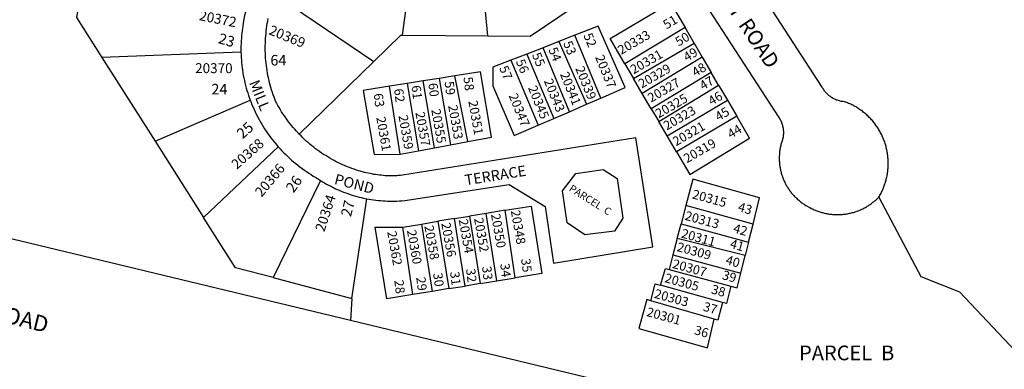
# Model space of a CAD drawing. Units: inches. Extents: x 1243749 to 1249807, y 553416 to 557479.
# Drawn here: x 1246656 to 1247714, y 555464 to 555839 of the extents above; entities that cross this region are included whole.
import ezdxf

# ---------------------------------------------------------------- set-up
doc = ezdxf.new("R2010")
doc.units = ezdxf.units.IN
doc.header["$MEASUREMENT"] = 0
for name, color, linetype in [('Addresses', 5, 'Continuous'), ('Lot-Block-Parcel Text', 6, 'Continuous'), ('Parcel Boundaries', 7, 'Continuous'), ('Street Names', 7, 'Continuous'), ('Street ROW', 5, 'Continuous')]:
    doc.layers.add(name, color=color, linetype=linetype)
doc.styles.add('Arial', font='txt')

msp = doc.modelspace()

# ---------------------------------------------------------------- linework, layer by layer
at = {"layer": 'Parcel Boundaries'}
for p, q in [((1247148.6, 555924.6), (1247158.6, 555821.6)), ((1246930.8, 555865.6), (1247036.6, 555794)), ((1247067.3, 555822.2), (1247071.9, 555856.1)), ((1247370.9, 555830.4), (1247306.3, 555791.4)), ((1247380.8, 555813.6), (1247370.9, 555830.4)), ((1247067.3, 555822.2), (1247158.6, 555821.6)), ((1247252.6, 555822.1), (1247235.4, 555815.4)), ((1247280.4, 555754.7), (1247252.6, 555822.1)), ((1247218.3, 555808.8), (1247200.8, 555802)), ((1247235.4, 555815.4), (1247218.3, 555808.8)), ((1247246.6, 555740.1), (1247218.3, 555808.8)), ((1247235.4, 555815.4), (1247265.1, 555748.1)), ((1247315.6, 555775.6), (1247380.8, 555813.6)), ((1247380.8, 555813.6), (1247389.4, 555798.8)), ((1246893.7, 555803.9), (1246744.2, 555798.4)), ((1246744.2, 555798.4), (1246801.3, 555708.6)), ((1247200.8, 555802), (1247183.7, 555795.3)), ((1247183.7, 555795.3), (1247213.2, 555725.6)), ((1247200.8, 555802), (1247229.8, 555732.8)), ((1247389.4, 555798.8), (1247324.9, 555759.8)), ((1247389.4, 555798.8), (1247399.1, 555782.2)), ((1246956.3, 555715.9), (1247036.6, 555794)), ((1247306.3, 555791.4), (1247315.6, 555775.6)), ((1247089.5, 555773.2), (1247072.4, 555770.5)), ((1247106.7, 555775.9), (1247089.5, 555773.2)), ((1247101.6, 555701.4), (1247089.5, 555773.2)), ((1247123.6, 555778.6), (1247106.7, 555775.9)), ((1247106.7, 555775.9), (1247118.7, 555704.6)), ((1247137.4, 555708.1), (1247123.6, 555778.6)), ((1247324.9, 555759.8), (1247315.6, 555775.6)), ((1247399.1, 555782.2), (1247334.6, 555743.2)), ((1247407, 555768.7), (1247399.1, 555782.2)), ((1247072.4, 555770.5), (1247053.3, 555767.4)), ((1247064.6, 555694.4), (1247053.3, 555767.4)), ((1247072.4, 555770.5), (1247084.3, 555698.1)), ((1247342.7, 555729.4), (1247407, 555768.7)), ((1247407, 555768.7), (1247416.6, 555752.3)), ((1246801.3, 555708.6), (1246903.5, 555752.5)), ((1247265.1, 555748.1), (1247280.4, 555754.7)), ((1247334.6, 555743.2), (1247324.9, 555759.8)), ((1247351.8, 555714), (1247416.6, 555752.3)), ((1247416.6, 555752.3), (1247426.5, 555735.4)), ((1247246.6, 555740.1), (1247265.1, 555748.1)), ((1247334.6, 555743.2), (1247342.7, 555729.4)), ((1247213.2, 555725.6), (1247229.8, 555732.8)), ((1247229.8, 555732.8), (1247246.6, 555740.1)), ((1247426.5, 555735.4), (1247361.8, 555696.9)), ((1247351.8, 555714), (1247342.7, 555729.4)), ((1247361.8, 555696.9), (1247351.8, 555714)), ((1246801.3, 555708.6), (1246853.5, 555626.5)), ((1246853.5, 555626.5), (1246933.8, 555702.5)), ((1247084.3, 555698.1), (1247101.6, 555701.4)), ((1247101.6, 555701.4), (1247118.7, 555704.6)), ((1247118.7, 555704.6), (1247137.4, 555708.1)), ((1247064.6, 555694.4), (1247084.3, 555698.1)), ((1246979.1, 555666.2), (1246928.1, 555561.9)), ((1247012.8, 555539.5), (1247028.8, 555646.7)), ((1247371.7, 555639.2), (1247366.7, 555619.8)), ((1247444, 555619.3), (1247371.7, 555639.2)), ((1247123.3, 555625.3), (1247105.4, 555622.4)), ((1247123.3, 555625.3), (1247139.2, 555627.9)), ((1247134.6, 555552.9), (1247123.3, 555625.3)), ((1247157.1, 555630.8), (1247139.2, 555627.9)), ((1247139.2, 555627.9), (1247150.8, 555555.6)), ((1247177.5, 555634.2), (1247157.1, 555630.8)), ((1247168.5, 555558.4), (1247157.1, 555630.8)), ((1247188.4, 555561.6), (1247177.5, 555634.2)), ((1247067.6, 555616.2), (1247087.8, 555619.5)), ((1247078.4, 555543.8), (1247067.6, 555616.2)), ((1247087.8, 555619.5), (1247105.4, 555622.4)), ((1247087.8, 555619.5), (1247099.1, 555547.2)), ((1247105.4, 555622.4), (1247116.9, 555550.1)), ((1247362.5, 555604), (1247366.7, 555619.8)), ((1247366.7, 555619.8), (1247439.2, 555600.1)), ((1247439.2, 555600.1), (1247444, 555619.3)), ((1247362.5, 555604), (1247357.9, 555586.4)), ((1247435.6, 555585.7), (1247362.5, 555604)), ((1247439.2, 555600.1), (1247435.6, 555585.7)), ((1247357.9, 555586.4), (1247353.7, 555570.8)), ((1247357.9, 555586.4), (1247430.9, 555566.8)), ((1247430.9, 555566.8), (1247435.6, 555585.7)), ((1246928.1, 555561.9), (1247012.8, 555539.5)), ((1247168.5, 555558.4), (1247188.4, 555561.6)), ((1247353.7, 555570.8), (1247420, 555552.8)), ((1247116.9, 555550.1), (1247134.6, 555552.9)), ((1247150.8, 555555.6), (1247134.6, 555552.9)), ((1247150.8, 555555.6), (1247168.5, 555558.4)), ((1247411.3, 555535.4), (1247344.7, 555553.7)), ((1247099.1, 555547.2), (1247078.4, 555543.8)), ((1247116.9, 555550.1), (1247099.1, 555547.2)), ((1247012.8, 555539.5), (1247011.3, 555515.8)), ((1247402.2, 555517.3), (1247334.1, 555537.1))]:
    msp.add_line(p, q, dxfattribs=at)
for points in [[(1246727, 555905.6), (1246717, 555841.2), (1246744.2, 555798.4)], [(1247158.6, 555821.6), (1247204.6, 555821.3), (1247266.1, 555863)], [(1247306.3, 555791.4), (1247290.3, 555818.6), (1247355.3, 555857.1), (1247370.9, 555830.4)], [(1247280.4, 555754.7), (1247306.7, 555766.1), (1247277.5, 555831.8), (1247252.6, 555822.1)], [(1247036.6, 555794), (1247065.6, 555822.2), (1247067.3, 555822.2)], [(1247183.7, 555795.3), (1247164.5, 555787.8), (1247164.4, 555767.8), (1247187.2, 555714.4), (1247213.2, 555725.6)], [(1247137.4, 555708.1), (1247162.8, 555712.9), (1247151.2, 555783), (1247123.6, 555778.6)], [(1247053.3, 555767.4), (1247025, 555762.9), (1247036.9, 555694.2), (1247064.6, 555694.4)], [(1247361.8, 555696.9), (1247376.1, 555672.5), (1247440.3, 555711.8), (1247426.5, 555735.4)], [(1247444, 555619.3), (1247451.1, 555647.7), (1247379.2, 555667.6), (1247371.7, 555639.2)], [(1247579.2, 555648.4), (1247624.2, 555563.2), (1247665.7, 555546.7), (1247845, 555357.1)], [(1247177.5, 555634.2), (1247205.7, 555638.8), (1247217, 555566.3), (1247188.4, 555561.6)], [(1246928.1, 555561.9), (1246887.8, 555572.6), (1246853.5, 555626.5)], [(1247078.4, 555543.8), (1247050.4, 555539.3), (1247038, 555616), (1247067.6, 555616.2)], [(1247344.7, 555553.7), (1247349.8, 555571.9), (1247353.7, 555570.8)], [(1247420, 555552.8), (1247426.9, 555550.9), (1247430.9, 555566.8)], [(1247334.1, 555537.1), (1247338.7, 555555.4), (1247344.7, 555553.7)], [(1247420, 555552.8), (1247415.4, 555534.2), (1247411.3, 555535.4)], [(1247334.1, 555537.1), (1247329.7, 555538.3), (1247321.3, 555507.2), (1247395.1, 555486.7), (1247402.2, 555517.3)], [(1247411.3, 555535.4), (1247406.2, 555516.2), (1247402.2, 555517.3)]]:
    msp.add_lwpolyline(points, dxfattribs=at)
at = {"layer": 'Street ROW'}
msp.add_line((1247827.8, 555319.5), (1247011.3, 555515.8), dxfattribs=at)
for points in [[(1247350.5, 555920.3), (1247471.8, 555734), (1247472.7, 555732.4), (1247473.2, 555731.5), (1247473.7, 555730.5), (1247474.1, 555729.5), (1247474.5, 555728.6), (1247474.9, 555727.5), (1247475.3, 555726.5), (1247475.5, 555725.5), (1247475.8, 555724.5), (1247476, 555723.4), (1247476.2, 555722.4), (1247476.4, 555721.3), (1247476.5, 555720.2), (1247476.6, 555719.2), (1247476.6, 555718.1), (1247476.6, 555717), (1247476.6, 555716), (1247476.5, 555714.9), (1247476.4, 555713.8), (1247476.2, 555712.8), (1247476.1, 555711.7), (1247475.8, 555710.7), (1247475.5, 555709.7), (1247475.2, 555708.7), (1247474.8, 555707.7), (1247474.5, 555706.8), (1247474.3, 555705.8), (1247474, 555704.8), (1247473.8, 555703.8), (1247473.5, 555702.8), (1247473.3, 555701.7), (1247473.1, 555700.7), (1247472.9, 555699.7), (1247472.8, 555698.7), (1247472.6, 555697.7), (1247472.5, 555696.6), (1247472.4, 555695.6), (1247472.3, 555694.6), (1247472.3, 555693.6), (1247472.2, 555692.5), (1247472.2, 555691.5), (1247472.2, 555690.5), (1247472.2, 555689.4), (1247472.2, 555688.4), (1247472.2, 555687.4), (1247472.3, 555686.3), (1247472.4, 555685.3), (1247472.4, 555684.3), (1247472.6, 555683.2), (1247472.7, 555682.2), (1247472.8, 555681.2), (1247473, 555680.2), (1247473.2, 555679.2), (1247473.4, 555678.1), (1247473.6, 555677.1), (1247473.8, 555676.1), (1247474.1, 555675.1), (1247474.4, 555674.1), (1247474.6, 555673.1), (1247475, 555672.1), (1247475.3, 555671.2), (1247475.6, 555670.2), (1247476, 555669.2), (1247476.3, 555668.3), (1247476.7, 555667.3), (1247477.1, 555666.3), (1247477.6, 555665.4), (1247478, 555664.5), (1247478.5, 555663.5), (1247478.9, 555662.6), (1247479.4, 555661.7), (1247479.9, 555660.8), (1247480.4, 555659.9), (1247481, 555659), (1247481.5, 555658.2), (1247482.1, 555657.3), (1247482.7, 555656.4), (1247483.3, 555655.6), (1247483.9, 555654.8), (1247484.5, 555653.9), (1247485.1, 555653.1), (1247485.8, 555652.3), (1247486.5, 555651.5), (1247487.1, 555650.8), (1247487.8, 555650), (1247488.5, 555649.2), (1247489.3, 555648.5), (1247490, 555647.8), (1247490.7, 555647.1), (1247491.5, 555646.3), (1247492.3, 555645.7), (1247493.1, 555645), (1247493.8, 555644.3), (1247494.6, 555643.7), (1247495.5, 555643), (1247496.3, 555642.4), (1247497.1, 555641.8), (1247498, 555641.2), (1247498.8, 555640.7), (1247499.7, 555640.1), (1247500.6, 555639.5), (1247501.5, 555639), (1247502.4, 555638.5), (1247503.3, 555638), (1247504.2, 555637.5), (1247505.1, 555637.1), (1247506.7, 555636.3), (1247507.7, 555635.8), (1247508.6, 555635.4), (1247509.6, 555634.9), (1247510.6, 555634.5), (1247511.6, 555634.1), (1247512.6, 555633.7), (1247513.6, 555633.3), (1247514.6, 555632.9), (1247515.7, 555632.6), (1247516.7, 555632.3), (1247517.7, 555632), (1247518.8, 555631.7), (1247519.8, 555631.4), (1247520.9, 555631.2), (1247521.9, 555630.9), (1247523, 555630.7), (1247524.1, 555630.5), (1247525.1, 555630.3), (1247526.2, 555630.2), (1247527.3, 555630), (1247528.3, 555629.9), (1247529.4, 555629.8), (1247530.5, 555629.7), (1247531.6, 555629.7), (1247532.6, 555629.6), (1247533.7, 555629.6), (1247534.8, 555629.6), (1247535.9, 555629.6), (1247537, 555629.6), (1247538, 555629.7), (1247539.1, 555629.7), (1247540.2, 555629.8), (1247541.3, 555629.9), (1247542.4, 555630.1), (1247543.4, 555630.2), (1247544.5, 555630.4), (1247545.6, 555630.5), (1247546.6, 555630.7), (1247547.7, 555631), (1247548.7, 555631.2), (1247549.8, 555631.4), (1247550.8, 555631.7), (1247551.9, 555632), (1247552.9, 555632.3), (1247553.9, 555632.6), (1247555, 555633), (1247556, 555633.3), (1247557, 555633.7), (1247558, 555634.1), (1247559, 555634.5), (1247560, 555635), (1247561, 555635.4), (1247561.9, 555635.9), (1247562.9, 555636.4), (1247563.9, 555636.9), (1247564.8, 555637.4), (1247565.8, 555637.9), (1247566.7, 555638.5), (1247567.6, 555639), (1247568.5, 555639.6), (1247569.4, 555640.2), (1247570.3, 555640.8), (1247571.2, 555641.5), (1247572.1, 555642.1), (1247572.9, 555642.8), (1247573.8, 555643.4), (1247574.6, 555644.1), (1247575.4, 555644.8), (1247576.2, 555645.5), (1247577, 555646.3), (1247577.8, 555647), (1247579.2, 555648.4)], [(1246900.3, 555854.7), (1246899.3, 555850.9), (1246898.4, 555847), (1246897.6, 555843.2), (1246896.8, 555839.3), (1246896.1, 555835.4), (1246895.5, 555831.5), (1246894.9, 555827.2), (1246894.6, 555824.4), (1246894.3, 555821.7), (1246894.1, 555818.9), (1246893.9, 555816.2), (1246893.8, 555813.4), (1246893.7, 555810.6), (1246893.7, 555807.9), (1246893.7, 555803.9)], [(1247579.2, 555648.4), (1247579.8, 555649.5), (1247580.4, 555650.5), (1247581, 555651.6), (1247581.6, 555652.7), (1247582.1, 555653.8), (1247582.7, 555654.9), (1247583.2, 555656), (1247583.7, 555657.1), (1247584.1, 555658.2), (1247584.6, 555659.4), (1247585, 555660.5), (1247585.4, 555661.7), (1247585.8, 555662.8), (1247586.2, 555664), (1247586.5, 555665.2), (1247586.9, 555666.3), (1247587.2, 555667.5), (1247587.4, 555668.7), (1247587.7, 555669.9), (1247588, 555671.1), (1247588.2, 555672.3), (1247588.4, 555673.5), (1247588.6, 555674.7), (1247588.7, 555675.9), (1247588.9, 555677.1), (1247589, 555678.4), (1247589.1, 555679.6), (1247589.2, 555680.8), (1247589.2, 555682), (1247589.3, 555683.2), (1247589.3, 555684.5), (1247589.3, 555685.7), (1247589.2, 555686.9), (1247589.2, 555688.1), (1247589.1, 555689.4), (1247589, 555690.6), (1247588.9, 555691.8), (1247588.8, 555693), (1247588.6, 555694.2), (1247588.4, 555695.4), (1247588.2, 555696.6), (1247588, 555697.8), (1247587.8, 555699), (1247587.5, 555700.2), (1247587.2, 555701.4), (1247586.9, 555702.6), (1247586.6, 555703.8), (1247586.3, 555705), (1247585.9, 555706.1), (1247585.5, 555707.3), (1247585.1, 555708.4), (1247584.7, 555709.6), (1247584.2, 555710.7), (1247583.8, 555711.8), (1247583.3, 555713), (1247582.8, 555714.1), (1247582.3, 555715.2), (1247581.7, 555716.3), (1247581.1, 555717.4), (1247580.6, 555718.4), (1247580, 555719.5), (1247579.3, 555720.6), (1247578.7, 555721.6), (1247578.1, 555722.6), (1247577.4, 555723.7), (1247576.7, 555724.7), (1247576, 555725.7), (1247575.3, 555726.6), (1247574.5, 555727.6), (1247573.8, 555728.6), (1247573, 555729.5), (1247572.2, 555730.5), (1247571.4, 555731.4), (1247570.6, 555732.3), (1247569.7, 555733.2), (1247568.9, 555734), (1247568, 555734.9), (1247567.1, 555735.7), (1247566.2, 555736.6), (1247565.3, 555737.4), (1247564.4, 555738.2), (1247563.4, 555739), (1247562.5, 555739.7), (1247561.5, 555740.5), (1247560.5, 555741.2), (1247559.5, 555741.9), (1247558.5, 555742.6), (1247557.5, 555743.3), (1247556.5, 555743.9), (1247555.4, 555744.6), (1247554.4, 555745.2), (1247553.3, 555745.8), (1247552.2, 555746.4), (1247551.2, 555747), (1247550.1, 555747.5), (1247549, 555748), (1247547.9, 555748.5), (1247546.7, 555749), (1247545.6, 555749.5), (1247544.5, 555749.9), (1247542.2, 555750.8), (1247540.8, 555750.9), (1247539.8, 555751.1), (1247538.8, 555751.2), (1247537.8, 555751.4), (1247536.8, 555751.7), (1247535.8, 555752), (1247534.8, 555752.3), (1247533.8, 555752.6), (1247532.9, 555753), (1247532, 555753.4), (1247531, 555753.9), (1247530.1, 555754.3), (1247529.2, 555754.9), (1247528.4, 555755.4), (1247527.5, 555756), (1247526.7, 555756.6), (1247525.9, 555757.2), (1247525.1, 555757.8), (1247524.3, 555758.5), (1247523.6, 555759.2), (1247522.9, 555760), (1247522.2, 555760.7), (1247521.5, 555761.5), (1247520.9, 555762.3), (1247520.3, 555763.1), (1247519.7, 555764), (1247519.2, 555764.9), (1247518.7, 555765.7), (1247518.2, 555766.6), (1247517.7, 555767.6), (1247461.5, 555854)], [(1246956.3, 555715.9), (1246953.2, 555719.2), (1246951.4, 555721.2), (1246949.7, 555723.2), (1246948.1, 555725.2), (1246946.4, 555727.2), (1246944.8, 555729.3), (1246943.3, 555731.4), (1246941.8, 555733.5), (1246940.3, 555735.7), (1246938.8, 555737.8), (1246937.4, 555740), (1246936, 555742.2), (1246934.7, 555744.5), (1246933.4, 555746.8), (1246932.1, 555749), (1246930.9, 555751.4), (1246929.2, 555755.8), (1246928.3, 555758.3), (1246927.5, 555760.8), (1246926.6, 555763.4), (1246925.9, 555766), (1246925.2, 555768.5), (1246924.5, 555771.1), (1246923.8, 555773.7), (1246923.3, 555776.3), (1246922.7, 555779), (1246922.2, 555781.6), (1246921.8, 555784.2), (1246921.4, 555786.9), (1246921, 555789.5), (1246920.7, 555792.2), (1246920.4, 555794.8), (1246920.2, 555797.5), (1246920, 555800.2), (1246919.9, 555802.8), (1246919.8, 555805.5), (1246919.8, 555808.2), (1246919.8, 555810.9), (1246919.9, 555813.5), (1246920, 555816.2), (1246920.1, 555818.9), (1246920.3, 555821.5), (1246920.6, 555824.2), (1246920.9, 555826.9), (1246921.2, 555829.5), (1246921.6, 555832.2), (1246922, 555834.8), (1246922.5, 555837.4), (1246923, 555840.1)], [(1246893.7, 555803.9), (1246893.8, 555801.1), (1246893.9, 555798.4), (1246894.1, 555795.6), (1246894.4, 555792.8), (1246894.6, 555790.1), (1246895, 555787.3), (1246895.3, 555784.6), (1246895.8, 555781.8), (1246896.2, 555779.1), (1246896.8, 555776.3), (1246897.3, 555773.6), (1246897.9, 555770.9), (1246898.6, 555768.2), (1246899.3, 555765.5), (1246900.1, 555762.9), (1246900.9, 555760.2), (1246901.7, 555757.6), (1246903.5, 555752.5)], [(1247011.3, 555515.8), (1246360.5, 555672.3), (1246248.6, 555699.2), (1246223, 555735.8), (1246225.1, 555742.8), (1246227.8, 555752.4)], [(1246903.5, 555752.5), (1246904.5, 555749.9), (1246905.5, 555747.3), (1246906.6, 555744.8), (1246907.7, 555742.3), (1246908.8, 555739.8), (1246910.3, 555736.7), (1246911.7, 555734.1), (1246913.1, 555731.6), (1246914.5, 555729), (1246916, 555726.6), (1246917.5, 555724.1), (1246919.1, 555721.7), (1246920.7, 555719.3), (1246922.3, 555716.9), (1246924, 555714.5), (1246925.8, 555712.2), (1246927.5, 555709.9), (1246929.3, 555707.7), (1246931.2, 555705.5), (1246933.8, 555702.5)], [(1247028.8, 555646.7), (1247031.3, 555646.2), (1247033.7, 555645.8), (1247036.2, 555645.4), (1247038.7, 555645.1), (1247041.2, 555644.8), (1247043.7, 555644.6), (1247046.3, 555644.4), (1247048.8, 555644.3), (1247051.3, 555644.1), (1247053.8, 555644.1), (1247056.3, 555644.1), (1247058.8, 555644.1), (1247061.3, 555644.2), (1247063.9, 555644.3), (1247066.4, 555644.4), (1247069.9, 555644.7), (1247182, 555661.9), (1247220.5, 555638.3), (1247229.6, 555577.4), (1247336.2, 555595.1), (1247317.9, 555712.1), (1247067.3, 555671.8), (1247065.1, 555671.6), (1247063.1, 555671.5), (1247061, 555671.4), (1247059, 555671.3), (1247056.9, 555671.2), (1247054.9, 555671.2), (1247052.8, 555671.3), (1247050.7, 555671.3), (1247048.7, 555671.4), (1247046.6, 555671.6), (1247044.6, 555671.8), (1247042.5, 555672), (1247040.5, 555672.2), (1247038.4, 555672.5), (1247036.4, 555672.8), (1247034.4, 555673.2), (1247032.4, 555673.6), (1247030.3, 555674), (1247028.3, 555674.4), (1247026.3, 555674.9), (1247024.4, 555675.5), (1247020.3, 555676.6), (1247017.8, 555677.4), (1247015.3, 555678.3), (1247012.9, 555679.1), (1247010.4, 555680.1), (1247008, 555681), (1247005.6, 555682), (1247003.2, 555683.1), (1247000.8, 555684.1), (1246998.4, 555685.3), (1246996.1, 555686.4), (1246993.8, 555687.6), (1246991.5, 555688.9), (1246989.2, 555690.2), (1246986.9, 555691.5), (1246984.7, 555692.9), (1246982.5, 555694.3), (1246980.3, 555695.7), (1246978.2, 555697.2), (1246976, 555698.7), (1246973.9, 555700.3), (1246971.9, 555701.9), (1246969.8, 555703.5), (1246967.8, 555705.2), (1246965.8, 555706.9), (1246963.9, 555708.6), (1246961.9, 555710.4), (1246960, 555712.2), (1246958.2, 555714), (1246956.3, 555715.9)], [(1246933.8, 555702.5), (1246935.7, 555700.3), (1246937.7, 555698.2), (1246939.7, 555696.1), (1246941.8, 555694.1), (1246943.9, 555692.1), (1246946, 555690.1), (1246948.1, 555688.2), (1246950.3, 555686.3), (1246952.6, 555684.4), (1246954.8, 555682.6), (1246957.1, 555680.9), (1246959.4, 555679.1), (1246961.8, 555677.4), (1246964.1, 555675.8), (1246966.5, 555674.1), (1246969, 555672.6), (1246971.4, 555671), (1246974.9, 555669), (1246977, 555667.6), (1246979.1, 555666.2)], [(1246979.1, 555666.2), (1246981.3, 555664.9), (1246983.4, 555663.6), (1246985.6, 555662.4), (1246987.8, 555661.2), (1246990.1, 555660), (1246992.3, 555658.9), (1246994.6, 555657.8), (1246996.9, 555656.7), (1246999.2, 555655.7), (1247001.5, 555654.8), (1247003.8, 555653.8), (1247006.2, 555652.9), (1247008.6, 555652.1), (1247010.9, 555651.3), (1247013.3, 555650.5), (1247015.8, 555649.8), (1247018.2, 555649.1), (1247020.6, 555648.5), (1247023.1, 555647.9), (1247025.5, 555647.3), (1247028.8, 555646.7)]]:
    msp.add_lwpolyline(points, dxfattribs=at)
msp.add_lwpolyline([(1247263.2, 555608), (1247244.4, 555620.9), (1247239.1, 555655), (1247253.4, 555673.8), (1247282.8, 555678), (1247297.9, 555668.5), (1247304, 555625.8), (1247295.2, 555611.7)], close=True, dxfattribs=at)

# ---------------------------------------------------------------- texts
at = {"layer": 'Addresses', "color": 18, "true_color": 0x000000, "style": 'Arial'}
for s, height, rotation, p in [('20372', 10.65, -11.2058, (1246848.1, 555838.5)), ('20369', 10.65, -22.068, (1246922.7, 555823.5)), ('20333', 9.86, 30.1005, (1247302.3, 555801)), ('20331', 9.86, 30.1005, (1247315.7, 555780.1)), ('20337', 9.86, -67.8278, (1247274.1, 555798.7)), ('20339', 9.86, -67.8278, (1247252.8, 555786.5)), ('20329', 9.86, 30.1005, (1247324.4, 555764.9)), ('20343', 9.86, -67.8278, (1247219, 555773.1)), ('20341', 9.86, -67.8278, (1247236.3, 555780.4)), ('20327', 9.86, 30.1005, (1247334.4, 555749.7)), ('20345', 9.86, -67.8278, (1247202, 555765.7)), ('20351', 9.86, -79.9584, (1247138, 555751.3)), ('20347', 9.86, -67.8278, (1247181.2, 555757.4)), ('20325', 9.86, 30.1005, (1247342.6, 555732.8)), ('20355', 9.86, -79.9584, (1247098.1, 555742.2)), ('20353', 9.86, -79.9584, (1247116.3, 555746.5)), ('20323', 9.86, 30.1005, (1247351.3, 555719.8)), ('20361', 9.86, -79.9584, (1247039, 555733.9)), ('20359', 9.86, -79.9584, (1247062.9, 555735.7)), ('20357', 9.86, -79.9584, (1247081.1, 555739.1)), ('20321', 9.86, 30.1005, (1247361.3, 555702.9)), ('20368', 10.65, 41.5663, (1246889.2, 555677.6)), ('20319', 9.86, 30.1005, (1247373, 555684.6)), ('20366', 10.65, 50.1946, (1246915.9, 555647.8)), ('20364', 10.65, 71.8222, (1246983.2, 555610.5)), ('20315', 9.86, -15.2869, (1247377.9, 555647.2)), ('20354', 9.86, -79.9584, (1247127.6, 555624.1)), ('20352', 9.86, -79.9584, (1247144.1, 555625.4)), ('20350', 9.86, -79.9584, (1247162.3, 555629.8)), ('20348', 9.86, -79.9584, (1247183.6, 555633.7)), ('20313', 9.86, -15.2869, (1247370, 555624.2)), ('20358', 9.86, -79.9584, (1247090.7, 555617.2)), ('20356', 9.86, -79.9584, (1247108.9, 555620.2)), ('20362', 9.86, -79.9584, (1247050.8, 555611.1)), ('20360', 9.86, -79.9584, (1247072, 555612.4)), ('20311', 9.86, -15.2869, (1247366.1, 555605.1)), ('20309', 9.86, -15.2869, (1247361.4, 555590.7)), ('20307', 9.86, -15.2869, (1247356.6, 555572.5)), ('20305', 9.86, -15.2869, (1247348.3, 555557.3)), ('20303', 9.86, -15.2869, (1247337.1, 555540.4)), ('20301', 9.86, -15.2869, (1247328.8, 555520.9))]:
    msp.add_text(s, height=height, rotation=rotation, dxfattribs=at).set_placement(p)
msp.add_text('20370', height=10.65, dxfattribs=at).set_placement((1246844.4, 555781.5))
at = {"layer": 'Lot-Block-Parcel Text', "color": 14, "true_color": 0xa80000, "style": 'Arial'}
for s, height, rotation, p in [('51', 9.86, 31.2023, (1247351.1, 555828.3)), ('23', 11.36, -16.3604, (1246868.4, 555813.9)), ('53', 9.86, -67.9994, (1247239.8, 555813.7)), ('52', 9.86, -67.5602, (1247261.5, 555822.1)), ('50', 9.86, 31.001, (1247364.1, 555810)), ('54', 9.86, -67.9994, (1247223.9, 555806.9)), ('49', 9.86, 30.9993, (1247372.9, 555793.5)), ('56', 9.86, -67.9994, (1247188.9, 555794.1)), ('55', 9.86, -67.9994, (1247206.2, 555801.2)), ('57', 9.86, -67.9994, (1247171, 555787.1)), ('48', 9.86, 30.9999, (1247382, 555777.2)), ('58', 9.86, -83.001, (1247132.7, 555776.9)), ('47', 9.86, 30.9993, (1247390.2, 555762.8)), ('62', 9.86, -82.9998, (1247058.2, 555764.4)), ('61', 9.86, -82.9998, (1247076.9, 555767.8)), ('60', 9.86, -82.9998, (1247095, 555770.4)), ('59', 9.86, -82.9998, (1247112.5, 555772.2)), ('63', 9.86, -82.9998, (1247036.3, 555759.3)), ('46', 9.86, 31.001, (1247399.5, 555746.4)), ('45', 9.86, 30.9993, (1247407, 555729.6)), ('25', 11.36, 41.8136, (1246895.4, 555710.2)), ('44', 9.86, 31.0004, (1247420.2, 555710.9)), ('26', 11.36, 54.3657, (1246950.2, 555652.2)), ('PARCEL  C', 7.89, -32.2374, (1247245.5, 555655.6)), ('27', 11.36, 75.7496, (1247011.8, 555626.5)), ('43', 9.86, -16.5685, (1247427, 555633.7)), ('42', 9.86, -16.0009, (1247421.9, 555610.7)), ('41', 9.86, -15.9997, (1247418.4, 555594.1)), ('40', 9.86, -15.9997, (1247413.8, 555576.7)), ('33', 9.86, -82.9998, (1247152.7, 555573.7)), ('34', 9.86, -82.9998, (1247172.3, 555576.7)), ('35', 9.86, -82.7356, (1247194.7, 555581.9)), ('29', 9.86, -82.9998, (1247082, 555562.1)), ('30', 9.86, -82.9998, (1247100.2, 555566.6)), ('31', 9.86, -82.9998, (1247118.4, 555567.9)), ('32', 9.86, -83.001, (1247135.5, 555571.1)), ('39', 9.86, -16.0009, (1247410.1, 555560.5)), ('28', 9.86, -82.9998, (1247058.4, 555558.9)), ('38', 9.86, -15.9997, (1247398.3, 555545.2)), ('37', 9.86, -15.9997, (1247389.6, 555526.6)), ('36', 9.86, -15.9997, (1247380.1, 555501.4))]:
    msp.add_text(s, height=height, rotation=rotation, dxfattribs=at).set_placement(p)
for s, height, p in [('64', 11.36, (1246925.3, 555789.7)), ('24', 11.36, (1246861.9, 555758.6)), ('PARCEL  B', 15.78, (1247493.5, 555473.2))]:
    msp.add_text(s, height=height, dxfattribs=at).set_placement(p)
at = {"layer": 'Street Names', "color": 18, "true_color": 0x000000, "style": 'Arial'}
for s, height, rotation, p in [('NEELSVILLE  CHURCH  ROAD', 15.975, -56.2083, (1247299.6, 556024.8)), ('MILL', 11.36, -67.9549, (1246902.2, 555771.3)), ('TERRACE', 11.36, 9.0827, (1247135.1, 555660.9)), ('POND', 11.36, -14.5977, (1246993.2, 555662.6)), ('GERMANTOWN  ROAD', 17.257, -13.9515, (1246453.1, 555560))]:
    msp.add_text(s, height=height, rotation=rotation, dxfattribs=at).set_placement(p)

doc.saveas('drawing.dxf')
